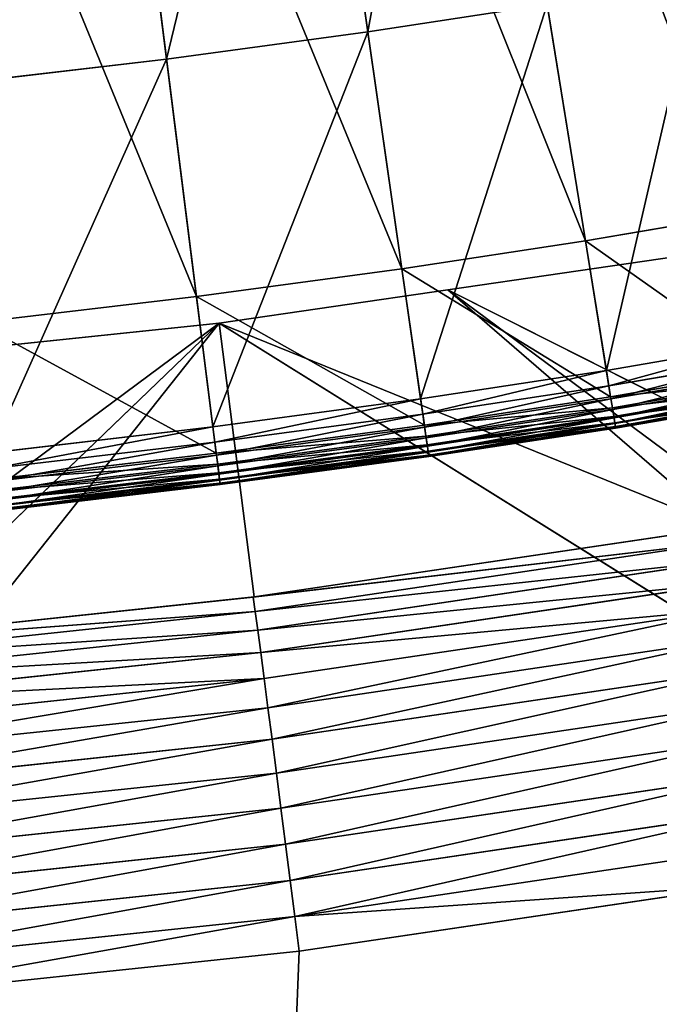
# Model space of a CAD drawing. Units: millimetres. Extents: x -413 to 413, y -252 to 437.
# Drawn here: x 123 to 189, y 202 to 305 of the extents above; entities that cross this region are included whole.
import ezdxf

# ---------------------------------------------------------------- set-up
doc = ezdxf.new("R2010")
doc.units = ezdxf.units.MM
doc.layers.get('0').update_dxf_attribs({"true_color": 0xffffff})

# ---------------------------------------------------------------- blocks, each defined once
blk = doc.blocks.new('Group_13')
for p, q in [((246.28, 528.07), (222.59, 531.53)), ((91.62, 413.35, 1.18), (246.28, 528.07)), ((102.65, 455.75, 1.32), (246.28, 528.07)), ((269.96, 524.62), (246.28, 528.07)), ((91.62, 413.35, 1.18), (269.96, 524.62)), ((266.33, 496.25, 75.13), (269.96, 524.62)), ((413.2, 343.81), (269.96, 524.62)), ((413.2, 386.79), (269.96, 524.62)), ((293.77, 522.15), (269.96, 524.62)), ((266.33, 496.25, 75.13), (217.84, 503.45, 74.75)), ((266.22, 494.75, 78.47), (217.58, 501.97, 78.09)), ((265.97, 492.82, 81.78), (217.24, 500.05, 81.4)), ((265.66, 490.49, 85), (216.84, 497.74, 84.62)), ((266.22, 494.75, 78.47), (266.43, 496.23, 75.13)), ((266.43, 496.23, 75.13), (266.33, 496.25, 75.13)), ((315.14, 491.09, 75.4), (266.43, 496.23, 75.13)), ((265.3, 487.79, 88.08), (216.38, 495.06, 87.7)), ((265.97, 492.82, 81.78), (266.22, 494.75, 78.47)), ((315.07, 489.58, 78.74), (266.22, 494.75, 78.47)), ((264.91, 484.78, 90.96), (215.87, 492.06, 90.57)), ((265.66, 490.49, 85), (265.97, 492.82, 81.78)), ((314.9, 487.65, 82.05), (265.97, 492.82, 81.78)), ((265.3, 487.79, 88.08), (265.66, 490.49, 85)), ((314.69, 485.31, 85.28), (265.66, 490.49, 85)), ((264.48, 481.5, 93.59), (215.31, 488.8, 93.2)), ((264.91, 484.78, 90.96), (265.3, 487.79, 88.08)), ((314.46, 482.6, 88.35), (265.3, 487.79, 88.08)), ((264.03, 478, 95.93), (214.72, 485.33, 95.54)), ((264.48, 481.5, 93.59), (264.91, 484.78, 90.96)), ((314.19, 479.57, 91.23), (264.91, 484.78, 90.96)), ((263.56, 474.36, 97.93), (214.11, 481.7, 97.55)), ((264.03, 478, 95.93), (264.48, 481.5, 93.59)), ((313.91, 476.27, 93.86), (264.48, 481.5, 93.59)), ((263.08, 470.63, 99.57), (213.48, 477.99, 99.19)), ((263.56, 474.36, 97.93), (264.03, 478, 95.93)), ((313.61, 472.76, 96.2), (264.03, 478, 95.93)), ((262.6, 466.87, 100.82), (212.85, 474.26, 100.43)), ((263.08, 470.63, 99.57), (263.56, 474.36, 97.93)), ((313.29, 469.1, 98.21), (263.56, 474.36, 97.93)), ((262.13, 463.15, 101.65), (212.22, 470.56, 101.26)), ((262.6, 466.87, 100.82), (263.08, 470.63, 99.57)), ((312.97, 465.35, 99.85), (263.08, 470.63, 99.57)), ((215.44, 466.4, 101.69), (261.67, 459.53, 102.05)), ((262.13, 463.15, 101.65), (262.6, 466.87, 100.82)), ((312.65, 461.58, 101.1), (262.6, 466.87, 100.82)), ((261.67, 459.53, 102.05), (262.13, 463.15, 101.65)), ((312.34, 457.84, 101.93), (262.13, 463.15, 101.65)), ((261.67, 459.53, 102.05), (312.03, 454.21, 102.33))]:
    blk.add_line(p, q)
mesh = blk.add_polyface()
corners = [(246.28, 528.07), (102.65, 455.75, 1.32), (222.59, 531.53)]
mesh.append_faces([[corners[k] for k in face] for face in [(0, 1, 2)]])
mesh = blk.add_polyface()
corners = [(217.78, 503.46, 74.75), (246.28, 528.07), (222.59, 531.53), (269.96, 524.62), (266.33, 496.25, 75.13), (217.84, 503.45, 74.75)]
mesh.append_faces([[corners[k] for k in face] for face in [(0, 1, 2), (4, 0, 5)]], dxfattribs={"vtx0": -1})
mesh.append_faces([[corners[k] for k in face] for face in [(1, 0, 3), (3, 0, 4)]], dxfattribs={"vtx0": -1, "vtx1": -1})
mesh = blk.add_polyface()
corners = [(269.96, 524.62), (91.62, 413.35, 1.18), (246.28, 528.07)]
mesh.append_faces([[corners[k] for k in face] for face in [(0, 1, 2)]])
mesh = blk.add_polyface()
corners = [(246.28, 528.07), (91.62, 413.35, 1.18), (102.65, 455.75, 1.32)]
mesh.append_faces([[corners[k] for k in face] for face in [(0, 1, 2)]])
mesh = blk.add_polyface()
corners = [(413.2, 343.81), (91.62, 413.35, 1.18), (269.96, 524.62)]
mesh.append_faces([[corners[k] for k in face] for face in [(0, 1, 2)]])
mesh = blk.add_polyface()
corners = [(269.96, 524.62), (317.58, 519.67), (293.77, 522.15), (315.14, 491.09, 75.4), (266.33, 496.25, 75.13), (266.43, 496.23, 75.13)]
mesh.append_faces([[corners[k] for k in face] for face in [(0, 1, 2), (3, 4, 5)]], dxfattribs={"vtx0": -1})
mesh.append_faces([[corners[k] for k in face] for face in [(1, 0, 3)]], dxfattribs={"vtx0": -1, "vtx1": -1})
mesh.append_faces([[corners[k] for k in face] for face in [(3, 0, 4)]], dxfattribs={"vtx0": -1, "vtx2": -1})
mesh = blk.add_polyface()
corners = [(413.2, 386.79), (269.96, 524.62), (293.77, 522.15)]
mesh.append_faces([[corners[k] for k in face] for face in [(0, 1, 2)]])
mesh = blk.add_polyface()
corners = [(413.2, 386.79), (413.2, 343.81), (269.96, 524.62)]
mesh.append_faces([[corners[k] for k in face] for face in [(0, 1, 2)]])
mesh = blk.add_polyface()
corners = [(217.58, 501.97, 78.09), (266.33, 496.25, 75.13), (217.84, 503.45, 74.75), (266.43, 496.23, 75.13), (266.22, 494.75, 78.47)]
mesh.append_faces([[corners[k] for k in face] for face in [(0, 1, 2), (3, 0, 4)]], dxfattribs={"vtx0": -1})
mesh.append_faces([[corners[k] for k in face] for face in [(1, 0, 3)]], dxfattribs={"vtx0": -1, "vtx1": -1})
mesh = blk.add_polyface()
corners = [(217.24, 500.05, 81.4), (266.22, 494.75, 78.47), (217.58, 501.97, 78.09), (265.97, 492.82, 81.78)]
mesh.append_faces([[corners[k] for k in face] for face in [(0, 1, 2), (1, 0, 3)]], dxfattribs={"vtx0": -1})
mesh = blk.add_polyface()
corners = [(216.84, 497.74, 84.62), (265.97, 492.82, 81.78), (217.24, 500.05, 81.4), (265.66, 490.49, 85)]
mesh.append_faces([[corners[k] for k in face] for face in [(0, 1, 2), (1, 0, 3)]], dxfattribs={"vtx0": -1})
mesh = blk.add_polyface()
corners = [(216.38, 495.06, 87.7), (265.66, 490.49, 85), (216.84, 497.74, 84.62), (265.3, 487.79, 88.08)]
mesh.append_faces([[corners[k] for k in face] for face in [(0, 1, 2), (1, 0, 3)]], dxfattribs={"vtx0": -1})
mesh = blk.add_polyface()
corners = [(266.22, 494.75, 78.47), (315.14, 491.09, 75.4), (266.43, 496.23, 75.13), (315.21, 491.08, 75.4), (315.07, 489.58, 78.74)]
mesh.append_faces([[corners[k] for k in face] for face in [(0, 1, 2), (3, 0, 4)]], dxfattribs={"vtx0": -1})
mesh.append_faces([[corners[k] for k in face] for face in [(1, 0, 3)]], dxfattribs={"vtx0": -1, "vtx1": -1})
mesh = blk.add_polyface()
corners = [(264.91, 484.78, 90.96), (216.38, 495.06, 87.7), (215.87, 492.06, 90.57), (265.3, 487.79, 88.08)]
mesh.append_faces([[corners[k] for k in face] for face in [(0, 1, 2), (1, 0, 3)]], dxfattribs={"vtx0": -1})
mesh = blk.add_polyface()
corners = [(265.97, 492.82, 81.78), (315.07, 489.58, 78.74), (266.22, 494.75, 78.47), (314.9, 487.65, 82.05)]
mesh.append_faces([[corners[k] for k in face] for face in [(0, 1, 2), (1, 0, 3)]], dxfattribs={"vtx0": -1})
mesh = blk.add_polyface()
corners = [(264.48, 481.5, 93.59), (215.87, 492.06, 90.57), (215.31, 488.8, 93.2), (264.91, 484.78, 90.96)]
mesh.append_faces([[corners[k] for k in face] for face in [(0, 1, 2), (1, 0, 3)]], dxfattribs={"vtx0": -1})
mesh = blk.add_polyface()
corners = [(265.66, 490.49, 85), (314.9, 487.65, 82.05), (265.97, 492.82, 81.78), (314.69, 485.31, 85.28)]
mesh.append_faces([[corners[k] for k in face] for face in [(0, 1, 2), (1, 0, 3)]], dxfattribs={"vtx0": -1})
mesh = blk.add_polyface()
corners = [(265.3, 487.79, 88.08), (314.69, 485.31, 85.28), (265.66, 490.49, 85), (314.46, 482.6, 88.35)]
mesh.append_faces([[corners[k] for k in face] for face in [(0, 1, 2), (1, 0, 3)]], dxfattribs={"vtx0": -1})
mesh = blk.add_polyface()
corners = [(264.03, 478, 95.93), (215.31, 488.8, 93.2), (214.72, 485.33, 95.54), (264.48, 481.5, 93.59)]
mesh.append_faces([[corners[k] for k in face] for face in [(0, 1, 2), (1, 0, 3)]], dxfattribs={"vtx0": -1})
mesh = blk.add_polyface()
corners = [(314.19, 479.57, 91.23), (265.3, 487.79, 88.08), (264.91, 484.78, 90.96), (314.46, 482.6, 88.35)]
mesh.append_faces([[corners[k] for k in face] for face in [(0, 1, 2), (1, 0, 3)]], dxfattribs={"vtx0": -1})
mesh = blk.add_polyface()
corners = [(263.56, 474.36, 97.93), (214.72, 485.33, 95.54), (214.11, 481.7, 97.55), (264.03, 478, 95.93)]
mesh.append_faces([[corners[k] for k in face] for face in [(0, 1, 2), (1, 0, 3)]], dxfattribs={"vtx0": -1})
mesh = blk.add_polyface()
corners = [(313.91, 476.27, 93.86), (264.91, 484.78, 90.96), (264.48, 481.5, 93.59), (314.19, 479.57, 91.23)]
mesh.append_faces([[corners[k] for k in face] for face in [(0, 1, 2), (1, 0, 3)]], dxfattribs={"vtx0": -1})
mesh = blk.add_polyface()
corners = [(263.08, 470.63, 99.57), (214.11, 481.7, 97.55), (213.48, 477.99, 99.19), (263.56, 474.36, 97.93)]
mesh.append_faces([[corners[k] for k in face] for face in [(0, 1, 2), (1, 0, 3)]], dxfattribs={"vtx0": -1})
mesh = blk.add_polyface()
corners = [(313.61, 472.76, 96.2), (264.48, 481.5, 93.59), (264.03, 478, 95.93), (313.91, 476.27, 93.86)]
mesh.append_faces([[corners[k] for k in face] for face in [(0, 1, 2), (1, 0, 3)]], dxfattribs={"vtx0": -1})
mesh = blk.add_polyface()
corners = [(262.6, 466.87, 100.82), (213.48, 477.99, 99.19), (212.85, 474.26, 100.43), (263.08, 470.63, 99.57)]
mesh.append_faces([[corners[k] for k in face] for face in [(0, 1, 2), (1, 0, 3)]], dxfattribs={"vtx0": -1})
mesh = blk.add_polyface()
corners = [(313.29, 469.1, 98.21), (264.03, 478, 95.93), (263.56, 474.36, 97.93), (313.61, 472.76, 96.2)]
mesh.append_faces([[corners[k] for k in face] for face in [(0, 1, 2), (1, 0, 3)]], dxfattribs={"vtx0": -1})
mesh = blk.add_polyface()
corners = [(262.13, 463.15, 101.65), (212.85, 474.26, 100.43), (212.22, 470.56, 101.26), (262.6, 466.87, 100.82)]
mesh.append_faces([[corners[k] for k in face] for face in [(0, 1, 2), (1, 0, 3)]], dxfattribs={"vtx0": -1})
mesh = blk.add_polyface()
corners = [(312.97, 465.35, 99.85), (263.56, 474.36, 97.93), (263.08, 470.63, 99.57), (313.29, 469.1, 98.21)]
mesh.append_faces([[corners[k] for k in face] for face in [(0, 1, 2), (1, 0, 3)]], dxfattribs={"vtx0": -1})
mesh = blk.add_polyface()
corners = [(215.44, 466.4, 101.69), (212.22, 470.56, 101.26), (211.62, 466.97, 101.66), (262.13, 463.15, 101.65), (261.67, 459.53, 102.05)]
mesh.append_faces([[corners[k] for k in face] for face in [(0, 1, 2), (3, 0, 4)]], dxfattribs={"vtx0": -1})
mesh.append_faces([[corners[k] for k in face] for face in [(1, 0, 3)]], dxfattribs={"vtx0": -1, "vtx1": -1})
mesh = blk.add_polyface()
corners = [(312.65, 461.58, 101.1), (263.08, 470.63, 99.57), (262.6, 466.87, 100.82), (312.97, 465.35, 99.85)]
mesh.append_faces([[corners[k] for k in face] for face in [(0, 1, 2), (1, 0, 3)]], dxfattribs={"vtx0": -1})
mesh = blk.add_polyface()
corners = [(210.13, 62.86, 122.49), (215.44, 466.4, 101.69), (205.12, 63.61, 122.45), (277.62, 55.73, 122.86), (261.67, 459.53, 102.05), (312.03, 454.21, 102.33), (345.35, 51.44, 123.09), (362.57, 451.01, 102.5), (413.19, 50.01, 123.17), (413.19, 449.95, 102.56)]
mesh.append_faces([[corners[k] for k in face] for face in [(0, 1, 2), (7, 8, 9)]], dxfattribs={"vtx0": -1})
mesh.append_faces([[corners[k] for k in face] for face in [(1, 3, 4), (4, 3, 5), (5, 6, 7)]], dxfattribs={"vtx0": -1, "vtx1": -1})
mesh.append_faces([[corners[k] for k in face] for face in [(1, 0, 3), (5, 3, 6), (7, 6, 8)]], dxfattribs={"vtx0": -1, "vtx2": -1})
mesh = blk.add_polyface()
corners = [(210.13, 62.86, 122.49), (215.44, 466.4, 101.69), (205.12, 63.61, 122.45), (277.62, 55.73, 122.86), (261.67, 459.53, 102.05), (312.03, 454.21, 102.33), (345.35, 51.44, 123.09), (362.57, 451.01, 102.5), (413.19, 50.01, 123.17), (413.19, 449.95, 102.56)]
mesh.append_faces([[corners[k] for k in face] for face in [(0, 1, 2), (7, 8, 9)]], dxfattribs={"vtx0": -1})
mesh.append_faces([[corners[k] for k in face] for face in [(1, 3, 4), (4, 3, 5), (5, 6, 7)]], dxfattribs={"vtx0": -1, "vtx1": -1})
mesh.append_faces([[corners[k] for k in face] for face in [(1, 0, 3), (5, 3, 6), (7, 6, 8)]], dxfattribs={"vtx0": -1, "vtx2": -1})
mesh = blk.add_polyface()
corners = [(312.34, 457.84, 101.93), (262.6, 466.87, 100.82), (262.13, 463.15, 101.65), (312.65, 461.58, 101.1)]
mesh.append_faces([[corners[k] for k in face] for face in [(0, 1, 2), (1, 0, 3)]], dxfattribs={"vtx0": -1})
mesh = blk.add_polyface()
corners = [(312.03, 454.21, 102.33), (262.13, 463.15, 101.65), (261.67, 459.53, 102.05), (312.34, 457.84, 101.93)]
mesh.append_faces([[corners[k] for k in face] for face in [(0, 1, 2), (1, 0, 3)]], dxfattribs={"vtx0": -1})
blk = doc.blocks.new('Group_14')
for p, q in [((-178.43, 177.63, 626.5), (-191.16, 99.18, 381.97)), ((-160.87, 174.96, 626.5), (-172.16, 96.29, 381.97)), ((-168.63, 120.84, 157.28), (-161.12, 173.25, 158)), ((-140.94, 172.27, 626.5), (-150.88, 93.42, 381.97)), ((-147.77, 118.03, 157.28), (-141.15, 170.56, 158)), ((-193.34, 85.74, 265.01), (-187.19, 123.67, 157.28)), ((-187.19, 123.67, 157.28), (-168.63, 120.84, 157.28)), ((-174.09, 82.81, 265.01), (-168.63, 120.84, 157.28)), ((-168.63, 120.84, 157.28), (-147.77, 118.03, 157.28)), ((-152.58, 79.92, 265.01), (-147.77, 118.03, 157.28)), ((-147.77, 118.03, 157.28), (-125.42, 115.41, 157.28)), ((-191.16, 99.18, 381.97), (-207.15, 101.93, 381.97)), ((-191.16, 99.18, 381.97), (-193.78, 83.04, 325.82)), ((-172.16, 96.29, 381.97), (-191.16, 99.18, 381.97)), ((-172.16, 96.29, 381.97), (-174.48, 80.1, 325.82)), ((-150.88, 93.42, 381.97), (-172.16, 96.29, 381.97)), ((-150.88, 93.42, 381.97), (-152.92, 77.2, 325.82)), ((-128.08, 90.74, 381.97), (-150.88, 93.42, 381.97)), ((-193.34, 85.74, 265.01), (-209.59, 88.54, 265.01)), ((-193.6, 84.16, 269.9), (-209.87, 86.96, 269.9)), ((-193.78, 83.04, 325.82), (-210.08, 85.85, 325.82)), ((-193.6, 84.16, 269.9), (-193.34, 85.74, 265.01)), ((-174.09, 82.81, 265.01), (-193.34, 85.74, 265.01)), ((-193.96, 81.89, 320.81), (-210.28, 84.7, 320.81)), ((-193.81, 82.81, 274.87), (-210.12, 85.62, 274.87)), ((-194.11, 80.99, 315.74), (-210.45, 83.8, 315.74)), ((-193.99, 81.71, 279.89), (-210.32, 84.52, 279.89)), ((-193.81, 82.81, 274.87), (-193.6, 84.16, 269.9)), ((-174.32, 81.22, 269.9), (-193.6, 84.16, 269.9)), ((-194.29, 79.89, 295.21), (-210.65, 82.71, 295.21)), ((-194.28, 79.94, 305.5), (-210.64, 82.76, 305.5)), ((-194.23, 80.25, 290.08), (-210.58, 83.06, 290.08)), ((-194.21, 80.34, 310.64), (-210.57, 83.16, 310.64)), ((-194.13, 80.85, 284.97), (-210.47, 83.67, 284.97)), ((-193.99, 81.71, 279.89), (-193.81, 82.81, 274.87)), ((-193.78, 83.04, 325.82), (-193.96, 81.89, 320.81)), ((-174.51, 79.87, 274.87), (-193.81, 82.81, 274.87)), ((-174.48, 80.1, 325.82), (-193.78, 83.04, 325.82)), ((-174.32, 81.22, 269.9), (-174.09, 82.81, 265.01)), ((-152.58, 79.92, 265.01), (-174.09, 82.81, 265.01)), ((-194.3, 79.79, 300.36), (-210.67, 82.61, 300.36)), ((-194.13, 80.85, 284.97), (-193.99, 81.71, 279.89)), ((-193.96, 81.89, 320.81), (-194.11, 80.99, 315.74)), ((-174.67, 78.77, 279.89), (-193.99, 81.71, 279.89)), ((-174.64, 78.95, 320.81), (-193.96, 81.89, 320.81)), ((-194.23, 80.25, 290.08), (-194.13, 80.85, 284.97)), ((-194.11, 80.99, 315.74), (-194.21, 80.34, 310.64)), ((-174.79, 77.91, 284.97), (-194.13, 80.85, 284.97)), ((-174.77, 78.05, 315.74), (-194.11, 80.99, 315.74)), ((-174.51, 79.87, 274.87), (-174.32, 81.22, 269.9)), ((-152.78, 78.32, 269.9), (-174.32, 81.22, 269.9)), ((-194.28, 79.94, 305.5), (-194.3, 79.79, 300.36)), ((-194.3, 79.79, 300.36), (-194.29, 79.89, 295.21)), ((-174.94, 76.84, 300.36), (-194.3, 79.79, 300.36)), ((-194.29, 79.89, 295.21), (-194.23, 80.25, 290.08)), ((-174.93, 76.95, 295.21), (-194.29, 79.89, 295.21)), ((-194.21, 80.34, 310.64), (-194.28, 79.94, 305.5)), ((-174.92, 76.99, 305.5), (-194.28, 79.94, 305.5)), ((-174.88, 77.3, 290.08), (-194.23, 80.25, 290.08)), ((-174.87, 77.39, 310.64), (-194.21, 80.34, 310.64)), ((-174.67, 78.77, 279.89), (-174.51, 79.87, 274.87)), ((-174.48, 80.1, 325.82), (-174.64, 78.95, 320.81)), ((-152.95, 76.97, 274.87), (-174.51, 79.87, 274.87)), ((-152.92, 77.2, 325.82), (-174.48, 80.1, 325.82)), ((-152.78, 78.32, 269.9), (-152.58, 79.92, 265.01)), ((-129.54, 77.21, 265.01), (-152.58, 79.92, 265.01)), ((-174.79, 77.91, 284.97), (-174.67, 78.77, 279.89)), ((-174.64, 78.95, 320.81), (-174.77, 78.05, 315.74)), ((-153.09, 75.86, 279.89), (-174.67, 78.77, 279.89)), ((-153.07, 76.04, 320.81), (-174.64, 78.95, 320.81)), ((-174.88, 77.3, 290.08), (-174.79, 77.91, 284.97)), ((-174.77, 78.05, 315.74), (-174.87, 77.39, 310.64)), ((-153.2, 75, 284.97), (-174.79, 77.91, 284.97)), ((-153.18, 75.14, 315.74), (-174.77, 78.05, 315.74)), ((-152.95, 76.97, 274.87), (-152.78, 78.32, 269.9)), ((-129.71, 75.61, 269.9), (-152.78, 78.32, 269.9)), ((-174.92, 76.99, 305.5), (-174.94, 76.84, 300.36)), ((-174.94, 76.84, 300.36), (-174.93, 76.95, 295.21)), ((-153.33, 73.93, 300.36), (-174.94, 76.84, 300.36)), ((-174.93, 76.95, 295.21), (-174.88, 77.3, 290.08)), ((-153.32, 74.04, 295.21), (-174.93, 76.95, 295.21)), ((-174.87, 77.39, 310.64), (-174.92, 76.99, 305.5)), ((-153.31, 74.08, 305.5), (-174.92, 76.99, 305.5)), ((-153.27, 74.39, 290.08), (-174.88, 77.3, 290.08)), ((-153.26, 74.48, 310.64), (-174.87, 77.39, 310.64)), ((-153.09, 75.86, 279.89), (-152.95, 76.97, 274.87)), ((-152.92, 77.2, 325.82), (-153.07, 76.04, 320.81)), ((-129.86, 74.26, 274.87), (-152.95, 76.97, 274.87)), ((-129.83, 74.49, 325.82), (-152.92, 77.2, 325.82)), ((-153.2, 75, 284.97), (-153.09, 75.86, 279.89)), ((-153.07, 76.04, 320.81), (-153.18, 75.14, 315.74)), ((-129.98, 73.15, 279.89), (-153.09, 75.86, 279.89)), ((-129.96, 73.33, 320.81), (-153.07, 76.04, 320.81)), ((-153.27, 74.39, 290.08), (-153.2, 75, 284.97)), ((-153.18, 75.14, 315.74), (-153.26, 74.48, 310.64)), ((-130.07, 72.29, 284.97), (-153.2, 75, 284.97)), ((-130.06, 72.42, 315.74), (-153.18, 75.14, 315.74)), ((-153.31, 74.08, 305.5), (-153.33, 73.93, 300.36)), ((-153.33, 73.93, 300.36), (-153.32, 74.04, 295.21)), ((-130.19, 71.22, 300.36), (-153.33, 73.93, 300.36)), ((-153.32, 74.04, 295.21), (-153.27, 74.39, 290.08)), ((-130.18, 71.32, 295.21), (-153.32, 74.04, 295.21)), ((-153.26, 74.48, 310.64), (-153.31, 74.08, 305.5)), ((-130.17, 71.37, 305.5), (-153.31, 74.08, 305.5)), ((-130.14, 71.68, 290.08), (-153.27, 74.39, 290.08)), ((-130.13, 71.77, 310.64), (-153.26, 74.48, 310.64))]:
    blk.add_line(p, q)
mesh = blk.add_polyface()
corners = [(-192.92, 180.12, 626.5), (-220.36, 104.47, 381.97), (-207.15, 101.93, 381.97), (-204.73, 182.39, 626.5)]
mesh.append_faces([[corners[k] for k in face] for face in [(0, 1, 2), (1, 0, 3)]], dxfattribs={"vtx0": -1})
mesh = blk.add_polyface()
corners = [(-178.43, 177.63, 626.5), (-207.15, 101.93, 381.97), (-191.16, 99.18, 381.97), (-192.92, 180.12, 626.5)]
mesh.append_faces([[corners[k] for k in face] for face in [(0, 1, 2), (1, 0, 3)]], dxfattribs={"vtx0": -1})
mesh = blk.add_polyface()
corners = [(-160.87, 174.96, 626.5), (-191.16, 99.18, 381.97), (-172.16, 96.29, 381.97), (-178.43, 177.63, 626.5)]
mesh.append_faces([[corners[k] for k in face] for face in [(0, 1, 2), (1, 0, 3)]], dxfattribs={"vtx0": -1})
mesh = blk.add_polyface()
corners = [(-178.71, 175.93, 158), (-168.63, 120.84, 157.28), (-187.19, 123.67, 157.28), (-161.12, 173.25, 158)]
mesh.append_faces([[corners[k] for k in face] for face in [(0, 1, 2), (1, 0, 3)]], dxfattribs={"vtx0": -1})
mesh = blk.add_polyface()
corners = [(-140.94, 172.27, 626.5), (-172.16, 96.29, 381.97), (-150.88, 93.42, 381.97), (-160.87, 174.96, 626.5)]
mesh.append_faces([[corners[k] for k in face] for face in [(0, 1, 2), (1, 0, 3)]], dxfattribs={"vtx0": -1})
mesh = blk.add_polyface()
corners = [(-161.12, 173.25, 158), (-147.77, 118.03, 157.28), (-168.63, 120.84, 157.28), (-141.15, 170.56, 158)]
mesh.append_faces([[corners[k] for k in face] for face in [(0, 1, 2), (1, 0, 3)]], dxfattribs={"vtx0": -1})
mesh = blk.add_polyface()
corners = [(-119.55, 169.76, 626.5), (-150.88, 93.42, 381.97), (-128.08, 90.74, 381.97), (-140.94, 172.27, 626.5)]
mesh.append_faces([[corners[k] for k in face] for face in [(0, 1, 2), (1, 0, 3)]], dxfattribs={"vtx0": -1})
mesh = blk.add_polyface()
corners = [(-141.15, 170.56, 158), (-125.42, 115.41, 157.28), (-147.77, 118.03, 157.28), (-119.74, 168.05, 158)]
mesh.append_faces([[corners[k] for k in face] for face in [(0, 1, 2), (1, 0, 3)]], dxfattribs={"vtx0": -1})
mesh = blk.add_polyface()
corners = [(-193.34, 85.74, 265.01), (-202.71, 126.34, 157.28), (-187.19, 123.67, 157.28), (-209.59, 88.54, 265.01)]
mesh.append_faces([[corners[k] for k in face] for face in [(0, 1, 2), (1, 0, 3)]], dxfattribs={"vtx0": -1})
mesh = blk.add_polyface()
corners = [(-174.09, 82.81, 265.01), (-187.19, 123.67, 157.28), (-168.63, 120.84, 157.28), (-193.34, 85.74, 265.01)]
mesh.append_faces([[corners[k] for k in face] for face in [(0, 1, 2), (1, 0, 3)]], dxfattribs={"vtx0": -1})
mesh = blk.add_polyface()
corners = [(-152.58, 79.92, 265.01), (-168.63, 120.84, 157.28), (-147.77, 118.03, 157.28), (-174.09, 82.81, 265.01)]
mesh.append_faces([[corners[k] for k in face] for face in [(0, 1, 2), (1, 0, 3)]], dxfattribs={"vtx0": -1})
mesh = blk.add_polyface()
corners = [(-129.54, 77.21, 265.01), (-147.77, 118.03, 157.28), (-125.42, 115.41, 157.28), (-152.58, 79.92, 265.01)]
mesh.append_faces([[corners[k] for k in face] for face in [(0, 1, 2), (1, 0, 3)]], dxfattribs={"vtx0": -1})
mesh = blk.add_polyface()
corners = [(-191.16, 99.18, 381.97), (-210.08, 85.85, 325.82), (-193.78, 83.04, 325.82), (-207.15, 101.93, 381.97)]
mesh.append_faces([[corners[k] for k in face] for face in [(0, 1, 2), (1, 0, 3)]], dxfattribs={"vtx0": -1})
mesh = blk.add_polyface()
corners = [(-172.16, 96.29, 381.97), (-193.78, 83.04, 325.82), (-174.48, 80.1, 325.82), (-191.16, 99.18, 381.97)]
mesh.append_faces([[corners[k] for k in face] for face in [(0, 1, 2), (1, 0, 3)]], dxfattribs={"vtx0": -1})
mesh = blk.add_polyface()
corners = [(-150.88, 93.42, 381.97), (-174.48, 80.1, 325.82), (-152.92, 77.2, 325.82), (-172.16, 96.29, 381.97)]
mesh.append_faces([[corners[k] for k in face] for face in [(0, 1, 2), (1, 0, 3)]], dxfattribs={"vtx0": -1})
mesh = blk.add_polyface()
corners = [(-128.08, 90.74, 381.97), (-152.92, 77.2, 325.82), (-129.83, 74.49, 325.82), (-150.88, 93.42, 381.97)]
mesh.append_faces([[corners[k] for k in face] for face in [(0, 1, 2), (1, 0, 3)]], dxfattribs={"vtx0": -1})
mesh = blk.add_polyface()
corners = [(-193.6, 84.16, 269.9), (-209.59, 88.54, 265.01), (-193.34, 85.74, 265.01), (-209.87, 86.96, 269.9)]
mesh.append_faces([[corners[k] for k in face] for face in [(0, 1, 2), (1, 0, 3)]], dxfattribs={"vtx0": -1})
mesh = blk.add_polyface()
corners = [(-193.81, 82.81, 274.87), (-209.87, 86.96, 269.9), (-193.6, 84.16, 269.9), (-210.12, 85.62, 274.87)]
mesh.append_faces([[corners[k] for k in face] for face in [(0, 1, 2), (1, 0, 3)]], dxfattribs={"vtx0": -1})
mesh = blk.add_polyface()
corners = [(-193.78, 83.04, 325.82), (-210.28, 84.7, 320.81), (-193.96, 81.89, 320.81), (-210.08, 85.85, 325.82)]
mesh.append_faces([[corners[k] for k in face] for face in [(0, 1, 2), (1, 0, 3)]], dxfattribs={"vtx0": -1})
mesh = blk.add_polyface()
corners = [(-174.32, 81.22, 269.9), (-193.34, 85.74, 265.01), (-174.09, 82.81, 265.01), (-193.6, 84.16, 269.9)]
mesh.append_faces([[corners[k] for k in face] for face in [(0, 1, 2), (1, 0, 3)]], dxfattribs={"vtx0": -1})
mesh = blk.add_polyface()
corners = [(-193.96, 81.89, 320.81), (-210.45, 83.8, 315.74), (-194.11, 80.99, 315.74), (-210.28, 84.7, 320.81)]
mesh.append_faces([[corners[k] for k in face] for face in [(0, 1, 2), (1, 0, 3)]], dxfattribs={"vtx0": -1})
mesh = blk.add_polyface()
corners = [(-193.99, 81.71, 279.89), (-210.12, 85.62, 274.87), (-193.81, 82.81, 274.87), (-210.32, 84.52, 279.89)]
mesh.append_faces([[corners[k] for k in face] for face in [(0, 1, 2), (1, 0, 3)]], dxfattribs={"vtx0": -1})
mesh = blk.add_polyface()
corners = [(-194.11, 80.99, 315.74), (-210.57, 83.16, 310.64), (-194.21, 80.34, 310.64), (-210.45, 83.8, 315.74)]
mesh.append_faces([[corners[k] for k in face] for face in [(0, 1, 2), (1, 0, 3)]], dxfattribs={"vtx0": -1})
mesh = blk.add_polyface()
corners = [(-194.13, 80.85, 284.97), (-210.32, 84.52, 279.89), (-193.99, 81.71, 279.89), (-210.47, 83.67, 284.97)]
mesh.append_faces([[corners[k] for k in face] for face in [(0, 1, 2), (1, 0, 3)]], dxfattribs={"vtx0": -1})
mesh = blk.add_polyface()
corners = [(-174.51, 79.87, 274.87), (-193.6, 84.16, 269.9), (-174.32, 81.22, 269.9), (-193.81, 82.81, 274.87)]
mesh.append_faces([[corners[k] for k in face] for face in [(0, 1, 2), (1, 0, 3)]], dxfattribs={"vtx0": -1})
mesh = blk.add_polyface()
corners = [(-194.28, 79.94, 305.5), (-210.67, 82.61, 300.36), (-194.3, 79.79, 300.36), (-210.64, 82.76, 305.5)]
mesh.append_faces([[corners[k] for k in face] for face in [(0, 1, 2), (1, 0, 3)]], dxfattribs={"vtx0": -1})
mesh = blk.add_polyface()
corners = [(-194.3, 79.79, 300.36), (-210.65, 82.71, 295.21), (-194.29, 79.89, 295.21), (-210.67, 82.61, 300.36)]
mesh.append_faces([[corners[k] for k in face] for face in [(0, 1, 2), (1, 0, 3)]], dxfattribs={"vtx0": -1})
mesh = blk.add_polyface()
corners = [(-194.29, 79.89, 295.21), (-210.58, 83.06, 290.08), (-194.23, 80.25, 290.08), (-210.65, 82.71, 295.21)]
mesh.append_faces([[corners[k] for k in face] for face in [(0, 1, 2), (1, 0, 3)]], dxfattribs={"vtx0": -1})
mesh = blk.add_polyface()
corners = [(-194.21, 80.34, 310.64), (-210.64, 82.76, 305.5), (-194.28, 79.94, 305.5), (-210.57, 83.16, 310.64)]
mesh.append_faces([[corners[k] for k in face] for face in [(0, 1, 2), (1, 0, 3)]], dxfattribs={"vtx0": -1})
mesh = blk.add_polyface()
corners = [(-194.23, 80.25, 290.08), (-210.47, 83.67, 284.97), (-194.13, 80.85, 284.97), (-210.58, 83.06, 290.08)]
mesh.append_faces([[corners[k] for k in face] for face in [(0, 1, 2), (1, 0, 3)]], dxfattribs={"vtx0": -1})
mesh = blk.add_polyface()
corners = [(-174.67, 78.77, 279.89), (-193.81, 82.81, 274.87), (-174.51, 79.87, 274.87), (-193.99, 81.71, 279.89)]
mesh.append_faces([[corners[k] for k in face] for face in [(0, 1, 2), (1, 0, 3)]], dxfattribs={"vtx0": -1})
mesh = blk.add_polyface()
corners = [(-174.48, 80.1, 325.82), (-193.96, 81.89, 320.81), (-174.64, 78.95, 320.81), (-193.78, 83.04, 325.82)]
mesh.append_faces([[corners[k] for k in face] for face in [(0, 1, 2), (1, 0, 3)]], dxfattribs={"vtx0": -1})
mesh = blk.add_polyface()
corners = [(-152.78, 78.32, 269.9), (-174.09, 82.81, 265.01), (-152.58, 79.92, 265.01), (-174.32, 81.22, 269.9)]
mesh.append_faces([[corners[k] for k in face] for face in [(0, 1, 2), (1, 0, 3)]], dxfattribs={"vtx0": -1})
mesh = blk.add_polyface()
corners = [(-174.79, 77.91, 284.97), (-193.99, 81.71, 279.89), (-174.67, 78.77, 279.89), (-194.13, 80.85, 284.97)]
mesh.append_faces([[corners[k] for k in face] for face in [(0, 1, 2), (1, 0, 3)]], dxfattribs={"vtx0": -1})
mesh = blk.add_polyface()
corners = [(-174.64, 78.95, 320.81), (-194.11, 80.99, 315.74), (-174.77, 78.05, 315.74), (-193.96, 81.89, 320.81)]
mesh.append_faces([[corners[k] for k in face] for face in [(0, 1, 2), (1, 0, 3)]], dxfattribs={"vtx0": -1})
mesh = blk.add_polyface()
corners = [(-174.88, 77.3, 290.08), (-194.13, 80.85, 284.97), (-174.79, 77.91, 284.97), (-194.23, 80.25, 290.08)]
mesh.append_faces([[corners[k] for k in face] for face in [(0, 1, 2), (1, 0, 3)]], dxfattribs={"vtx0": -1})
mesh = blk.add_polyface()
corners = [(-174.77, 78.05, 315.74), (-194.21, 80.34, 310.64), (-174.87, 77.39, 310.64), (-194.11, 80.99, 315.74)]
mesh.append_faces([[corners[k] for k in face] for face in [(0, 1, 2), (1, 0, 3)]], dxfattribs={"vtx0": -1})
mesh = blk.add_polyface()
corners = [(-152.95, 76.97, 274.87), (-174.32, 81.22, 269.9), (-152.78, 78.32, 269.9), (-174.51, 79.87, 274.87)]
mesh.append_faces([[corners[k] for k in face] for face in [(0, 1, 2), (1, 0, 3)]], dxfattribs={"vtx0": -1})
mesh = blk.add_polyface()
corners = [(-174.92, 76.99, 305.5), (-194.3, 79.79, 300.36), (-174.94, 76.84, 300.36), (-194.28, 79.94, 305.5)]
mesh.append_faces([[corners[k] for k in face] for face in [(0, 1, 2), (1, 0, 3)]], dxfattribs={"vtx0": -1})
mesh = blk.add_polyface()
corners = [(-174.94, 76.84, 300.36), (-194.29, 79.89, 295.21), (-174.93, 76.95, 295.21), (-194.3, 79.79, 300.36)]
mesh.append_faces([[corners[k] for k in face] for face in [(0, 1, 2), (1, 0, 3)]], dxfattribs={"vtx0": -1})
mesh = blk.add_polyface()
corners = [(-174.93, 76.95, 295.21), (-194.23, 80.25, 290.08), (-174.88, 77.3, 290.08), (-194.29, 79.89, 295.21)]
mesh.append_faces([[corners[k] for k in face] for face in [(0, 1, 2), (1, 0, 3)]], dxfattribs={"vtx0": -1})
mesh = blk.add_polyface()
corners = [(-174.87, 77.39, 310.64), (-194.28, 79.94, 305.5), (-174.92, 76.99, 305.5), (-194.21, 80.34, 310.64)]
mesh.append_faces([[corners[k] for k in face] for face in [(0, 1, 2), (1, 0, 3)]], dxfattribs={"vtx0": -1})
mesh = blk.add_polyface()
corners = [(-153.09, 75.86, 279.89), (-174.51, 79.87, 274.87), (-152.95, 76.97, 274.87), (-174.67, 78.77, 279.89)]
mesh.append_faces([[corners[k] for k in face] for face in [(0, 1, 2), (1, 0, 3)]], dxfattribs={"vtx0": -1})
mesh = blk.add_polyface()
corners = [(-152.92, 77.2, 325.82), (-174.64, 78.95, 320.81), (-153.07, 76.04, 320.81), (-174.48, 80.1, 325.82)]
mesh.append_faces([[corners[k] for k in face] for face in [(0, 1, 2), (1, 0, 3)]], dxfattribs={"vtx0": -1})
mesh = blk.add_polyface()
corners = [(-129.71, 75.61, 269.9), (-152.58, 79.92, 265.01), (-129.54, 77.21, 265.01), (-152.78, 78.32, 269.9)]
mesh.append_faces([[corners[k] for k in face] for face in [(0, 1, 2), (1, 0, 3)]], dxfattribs={"vtx0": -1})
mesh = blk.add_polyface()
corners = [(-153.2, 75, 284.97), (-174.67, 78.77, 279.89), (-153.09, 75.86, 279.89), (-174.79, 77.91, 284.97)]
mesh.append_faces([[corners[k] for k in face] for face in [(0, 1, 2), (1, 0, 3)]], dxfattribs={"vtx0": -1})
mesh = blk.add_polyface()
corners = [(-153.07, 76.04, 320.81), (-174.77, 78.05, 315.74), (-153.18, 75.14, 315.74), (-174.64, 78.95, 320.81)]
mesh.append_faces([[corners[k] for k in face] for face in [(0, 1, 2), (1, 0, 3)]], dxfattribs={"vtx0": -1})
mesh = blk.add_polyface()
corners = [(-153.27, 74.39, 290.08), (-174.79, 77.91, 284.97), (-153.2, 75, 284.97), (-174.88, 77.3, 290.08)]
mesh.append_faces([[corners[k] for k in face] for face in [(0, 1, 2), (1, 0, 3)]], dxfattribs={"vtx0": -1})
mesh = blk.add_polyface()
corners = [(-153.18, 75.14, 315.74), (-174.87, 77.39, 310.64), (-153.26, 74.48, 310.64), (-174.77, 78.05, 315.74)]
mesh.append_faces([[corners[k] for k in face] for face in [(0, 1, 2), (1, 0, 3)]], dxfattribs={"vtx0": -1})
mesh = blk.add_polyface()
corners = [(-129.86, 74.26, 274.87), (-152.78, 78.32, 269.9), (-129.71, 75.61, 269.9), (-152.95, 76.97, 274.87)]
mesh.append_faces([[corners[k] for k in face] for face in [(0, 1, 2), (1, 0, 3)]], dxfattribs={"vtx0": -1})
mesh = blk.add_polyface()
corners = [(-153.31, 74.08, 305.5), (-174.94, 76.84, 300.36), (-153.33, 73.93, 300.36), (-174.92, 76.99, 305.5)]
mesh.append_faces([[corners[k] for k in face] for face in [(0, 1, 2), (1, 0, 3)]], dxfattribs={"vtx0": -1})
mesh = blk.add_polyface()
corners = [(-153.33, 73.93, 300.36), (-174.93, 76.95, 295.21), (-153.32, 74.04, 295.21), (-174.94, 76.84, 300.36)]
mesh.append_faces([[corners[k] for k in face] for face in [(0, 1, 2), (1, 0, 3)]], dxfattribs={"vtx0": -1})
mesh = blk.add_polyface()
corners = [(-153.32, 74.04, 295.21), (-174.88, 77.3, 290.08), (-153.27, 74.39, 290.08), (-174.93, 76.95, 295.21)]
mesh.append_faces([[corners[k] for k in face] for face in [(0, 1, 2), (1, 0, 3)]], dxfattribs={"vtx0": -1})
mesh = blk.add_polyface()
corners = [(-153.26, 74.48, 310.64), (-174.92, 76.99, 305.5), (-153.31, 74.08, 305.5), (-174.87, 77.39, 310.64)]
mesh.append_faces([[corners[k] for k in face] for face in [(0, 1, 2), (1, 0, 3)]], dxfattribs={"vtx0": -1})
mesh = blk.add_polyface()
corners = [(-129.98, 73.15, 279.89), (-152.95, 76.97, 274.87), (-129.86, 74.26, 274.87), (-153.09, 75.86, 279.89)]
mesh.append_faces([[corners[k] for k in face] for face in [(0, 1, 2), (1, 0, 3)]], dxfattribs={"vtx0": -1})
mesh = blk.add_polyface()
corners = [(-129.83, 74.49, 325.82), (-153.07, 76.04, 320.81), (-129.96, 73.33, 320.81), (-152.92, 77.2, 325.82)]
mesh.append_faces([[corners[k] for k in face] for face in [(0, 1, 2), (1, 0, 3)]], dxfattribs={"vtx0": -1})
mesh = blk.add_polyface()
corners = [(-130.07, 72.29, 284.97), (-153.09, 75.86, 279.89), (-129.98, 73.15, 279.89), (-153.2, 75, 284.97)]
mesh.append_faces([[corners[k] for k in face] for face in [(0, 1, 2), (1, 0, 3)]], dxfattribs={"vtx0": -1})
mesh = blk.add_polyface()
corners = [(-129.96, 73.33, 320.81), (-153.18, 75.14, 315.74), (-130.06, 72.42, 315.74), (-153.07, 76.04, 320.81)]
mesh.append_faces([[corners[k] for k in face] for face in [(0, 1, 2), (1, 0, 3)]], dxfattribs={"vtx0": -1})
mesh = blk.add_polyface()
corners = [(-130.14, 71.68, 290.08), (-153.2, 75, 284.97), (-130.07, 72.29, 284.97), (-153.27, 74.39, 290.08)]
mesh.append_faces([[corners[k] for k in face] for face in [(0, 1, 2), (1, 0, 3)]], dxfattribs={"vtx0": -1})
mesh = blk.add_polyface()
corners = [(-130.06, 72.42, 315.74), (-153.26, 74.48, 310.64), (-130.13, 71.77, 310.64), (-153.18, 75.14, 315.74)]
mesh.append_faces([[corners[k] for k in face] for face in [(0, 1, 2), (1, 0, 3)]], dxfattribs={"vtx0": -1})
mesh = blk.add_polyface()
corners = [(-130.17, 71.37, 305.5), (-153.33, 73.93, 300.36), (-130.19, 71.22, 300.36), (-153.31, 74.08, 305.5)]
mesh.append_faces([[corners[k] for k in face] for face in [(0, 1, 2), (1, 0, 3)]], dxfattribs={"vtx0": -1})
mesh = blk.add_polyface()
corners = [(-130.19, 71.22, 300.36), (-153.32, 74.04, 295.21), (-130.18, 71.32, 295.21), (-153.33, 73.93, 300.36)]
mesh.append_faces([[corners[k] for k in face] for face in [(0, 1, 2), (1, 0, 3)]], dxfattribs={"vtx0": -1})
mesh = blk.add_polyface()
corners = [(-130.18, 71.32, 295.21), (-153.27, 74.39, 290.08), (-130.14, 71.68, 290.08), (-153.32, 74.04, 295.21)]
mesh.append_faces([[corners[k] for k in face] for face in [(0, 1, 2), (1, 0, 3)]], dxfattribs={"vtx0": -1})
mesh = blk.add_polyface()
corners = [(-130.13, 71.77, 310.64), (-153.31, 74.08, 305.5), (-130.17, 71.37, 305.5), (-153.26, 74.48, 310.64)]
mesh.append_faces([[corners[k] for k in face] for face in [(0, 1, 2), (1, 0, 3)]], dxfattribs={"vtx0": -1})
blk = doc.blocks.new('Group_12')
at = {"color": 157, "true_color": 0x415d7d}
for name, p in [('Group_14', (425.39, 433.97, -113.74)), ('Group_13', (2.2, 0, 36.49))]:
    blk.add_blockref(name, p, dxfattribs=at)

msp = doc.modelspace()

# ---------------------------------------------------------------- block references
at = {"extrusion": (0, 0, -1), "zscale": -1, "rotation": 360}
msp.add_blockref('Group_12', (-415.39, -251.54, -255.49), dxfattribs=at)

doc.saveas('drawing.dxf')
